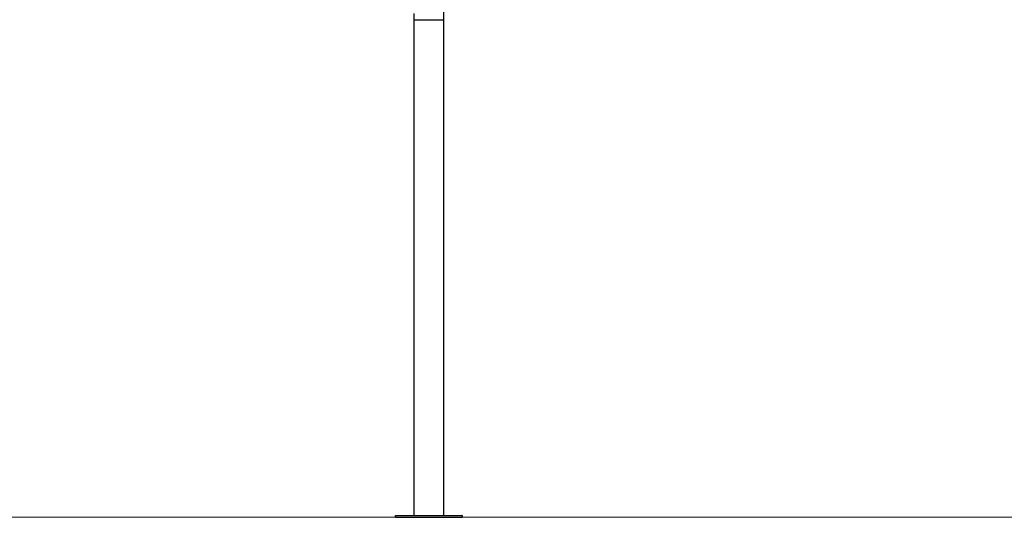
# Model space of a CAD drawing. Units: millimetres. Extents: x 2.2 to 11.4, y -0.7 to 11.4.
# Drawn here: x 4 to 6.9, y 5.3 to 6.8 of the extents above; entities that cross this region are included whole.
import ezdxf

# ---------------------------------------------------------------- set-up
doc = ezdxf.new("R2010")
doc.units = ezdxf.units.MM
doc.header["$MEASUREMENT"] = 0
doc.layers.get('0').update_dxf_attribs({"lineweight": 13})

# ---------------------------------------------------------------- blocks, each defined once
blk = doc.blocks.new('OPSI2_CL009')
at = {"lineweight": -3}
for points in [[(5.2568, 8.2795), (5.2568, 7.5507), (5.2568, 6.8219)], [(5.1679, 6.8219), (5.1679, 6.8314), (5.1679, 6.8409)], [(5.1679, 5.3269), (5.1679, 6.0744), (5.1679, 6.8219)], [(5.2568, 6.8219), (5.2568, 6.0744), (5.2568, 5.3269)], [(5.1124, 5.3219), (5.1124, 5.3244), (5.1124, 5.3269)], [(5.3124, 5.3269), (5.3124, 5.3244), (5.3124, 5.3219)]]:
    blk.add_open_spline(points, degree=2, dxfattribs=at)
for points, knots in [([(5.1679, 6.8219), (5.1679, 6.8219), (5.2124, 6.8219), (5.2568, 6.8219), (5.2568, 6.8219)], [69.821897, 69.821897, 69.821897, 139.643793, 139.643793, 209.46569, 209.46569, 209.46569]), ([(5.1124, 5.3269), (5.1124, 5.3269), (5.2124, 5.3269), (5.3124, 5.3269), (5.3124, 5.3269)], [314.159265, 314.159265, 314.159265, 471.238898, 471.238898, 628.318531, 628.318531, 628.318531]), ([(5.1124, 5.3219), (5.1124, 5.3219), (5.2124, 5.3219), (5.3124, 5.3219), (5.3124, 5.3219)], [314.159265, 314.159265, 314.159265, 471.238898, 471.238898, 628.318531, 628.318531, 628.318531])]:
    blk.add_rational_spline(points, [1, 0.707106781187, 1, 0.707106781187, 1], degree=2, knots=knots, dxfattribs=at)

msp = doc.modelspace()

# ---------------------------------------------------------------- linework, layer by layer
msp.add_line((2.1552, 5.3219), (11.4157, 5.3219))

# ---------------------------------------------------------------- block references
msp.add_blockref('OPSI2_CL009', (0, 0))

doc.saveas('drawing.dxf')
